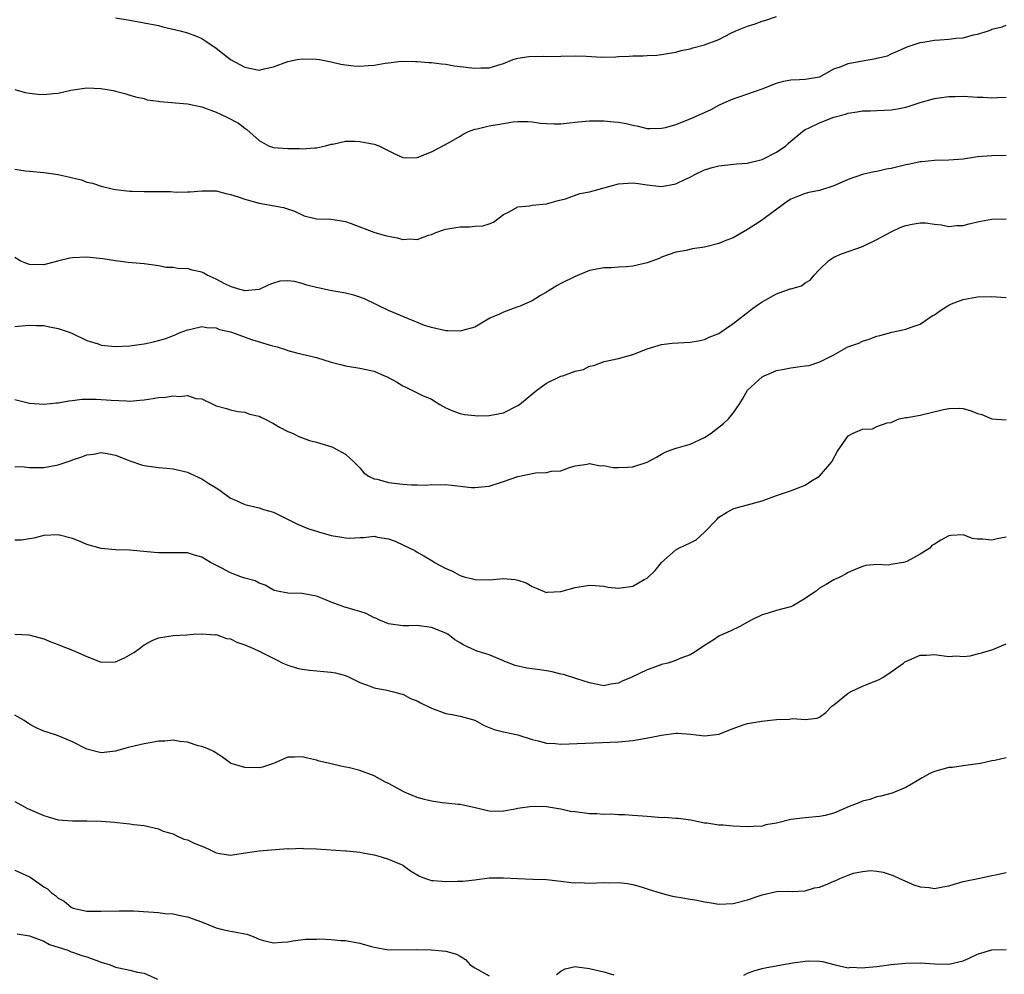
# Model space of a CAD drawing. Units: inches. Extents: x 2553000 to 2556000, y 1554000 to 1557000.
# Drawn here: x 2553530 to 2553667, y 1554914 to 1555047 of the extents above; entities that cross this region are included whole.
import ezdxf

# ---------------------------------------------------------------- set-up
doc = ezdxf.new("R2010")
doc.units = ezdxf.units.IN
doc.header["$MEASUREMENT"] = 0
doc.layers.add('LD25531554_2ft', color=253, linetype='Continuous')

msp = doc.modelspace()

# ---------------------------------------------------------------- linework, layer by layer
at = {"layer": 'LD25531554_2ft'}
for points, elevation in [([(2553529, 1555036.86), (2553530.43, 1555036.43), (2553531, 1555036.34), (2553532.19, 1555036.19), (2553533, 1555036.13), (2553534.3, 1555036.3), (2553535, 1555036.35), (2553536.76, 1555036.76), (2553539, 1555037.06), (2553540.97, 1555036.97), (2553542.7, 1555036.7), (2553543, 1555036.59), (2553544.29, 1555036.29), (2553545, 1555036.07), (2553545.8, 1555035.8), (2553547, 1555035.58), (2553547.41, 1555035.41), (2553549, 1555035.23), (2553549.17, 1555035.17), (2553553, 1555034.85), (2553555, 1555034.43), (2553557, 1555033.68), (2553558.51, 1555033), (2553560.14, 1555032.14), (2553561, 1555031.44), (2553561.28, 1555031.28), (2553563, 1555029.72), (2553564.28, 1555029), (2553565, 1555028.75), (2553567, 1555028.62), (2553568.62, 1555028.62), (2553569, 1555028.6), (2553570.74, 1555028.74), (2553571, 1555028.72), (2553572.25, 1555029), (2553573, 1555029.21), (2553573.25, 1555029.25), (2553575, 1555029.63), (2553576.33, 1555029.67), (2553577, 1555029.62), (2553579, 1555029.25), (2553579.65, 1555029), (2553581.87, 1555027.87), (2553583, 1555027.36), (2553583.35, 1555027.35), (2553585, 1555027.38), (2553587, 1555028.16), (2553588.85, 1555029.15), (2553589, 1555029.21), (2553589.46, 1555029.46), (2553591, 1555030.34), (2553591.38, 1555030.62), (2553592.16, 1555031), (2553593, 1555031.3), (2553593.35, 1555031.35), (2553595, 1555031.78), (2553597, 1555032.1), (2553598.34, 1555032.34), (2553599, 1555032.38), (2553600.38, 1555032.38), (2553601, 1555032.34), (2553602.16, 1555032.16), (2553603, 1555032.1), (2553604.06, 1555032.06), (2553605, 1555032.08), (2553606.2, 1555032.2), (2553607, 1555032.27), (2553608.43, 1555032.43), (2553609, 1555032.46), (2553610.48, 1555032.48), (2553611, 1555032.47), (2553612.36, 1555032.36), (2553613, 1555032.28), (2553614.11, 1555032.11), (2553615, 1555031.89), (2553615.74, 1555031.74), (2553617, 1555031.43), (2553617.41, 1555031.41), (2553619, 1555031.45), (2553619.56, 1555031.56), (2553621, 1555031.98), (2553623, 1555032.75), (2553624.56, 1555033.44), (2553625.94, 1555034.06), (2553627, 1555034.65), (2553627.68, 1555035), (2553629, 1555035.56), (2553629.83, 1555035.83), (2553633, 1555036.93), (2553635, 1555037.74), (2553636, 1555038), (2553637, 1555038.18), (2553638.21, 1555038.21), (2553639, 1555038.26), (2553641, 1555038.62), (2553641.79, 1555039), (2553643, 1555039.7), (2553644.04, 1555040.04), (2553645, 1555040.48), (2553647, 1555040.85), (2553648.86, 1555041.14), (2553649, 1555041.21), (2553650.46, 1555041.54), (2553651, 1555041.82), (2553651.84, 1555042.16), (2553653.22, 1555042.78), (2553655, 1555043.38), (2553655.41, 1555043.41), (2553657, 1555043.72), (2553657.76, 1555043.76), (2553659, 1555043.86), (2553659.99, 1555043.99), (2553661, 1555044.05), (2553662.44, 1555044.44), (2553663, 1555044.52), (2553664.51, 1555045), (2553664.87, 1555045.13), (2553665, 1555045.22), (2553666.45, 1555045.55), (2553667, 1555045.81)], 7370), ([(2553543, 1555046.84), (2553545, 1555046.48), (2553547, 1555046.14), (2553549, 1555045.74), (2553549.57, 1555045.57), (2553552, 1555045), (2553553, 1555044.71), (2553554.26, 1555044.26), (2553555, 1555043.92), (2553555.58, 1555043.58), (2553557, 1555042.59), (2553559, 1555041.01), (2553560.3, 1555040.3), (2553561, 1555039.94), (2553563, 1555039.54), (2553563.71, 1555039.71), (2553565, 1555039.99), (2553567, 1555040.75), (2553568.29, 1555041), (2553569, 1555041.11), (2553571, 1555041.06), (2553571.39, 1555041), (2553573, 1555040.71), (2553574.38, 1555040.38), (2553575, 1555040.28), (2553576.15, 1555040.15), (2553577, 1555040.07), (2553578.18, 1555040.18), (2553579, 1555040.21), (2553580.52, 1555040.52), (2553581, 1555040.56), (2553582.78, 1555040.78), (2553584.76, 1555040.76), (2553585, 1555040.76), (2553586.61, 1555040.61), (2553587, 1555040.6), (2553588.4, 1555040.4), (2553589, 1555040.36), (2553590.13, 1555040.13), (2553591, 1555040.04), (2553593, 1555039.79), (2553593.84, 1555039.84), (2553595, 1555039.84), (2553596.24, 1555040.24), (2553597, 1555040.46), (2553598.35, 1555041), (2553598.83, 1555041.17), (2553599, 1555041.21), (2553600.55, 1555041.45), (2553602.54, 1555041.46), (2553603, 1555041.45), (2553607, 1555041.54), (2553608.53, 1555041.47), (2553610.66, 1555041.34), (2553612.63, 1555041.37), (2553613, 1555041.42), (2553614.51, 1555041.49), (2553615, 1555041.55), (2553616.45, 1555041.55), (2553617, 1555041.59), (2553618.36, 1555041.64), (2553619, 1555041.71), (2553620.11, 1555041.89), (2553621, 1555042.06), (2553621.74, 1555042.26), (2553623, 1555042.52), (2553623.36, 1555042.64), (2553625, 1555043.06), (2553627, 1555043.8), (2553628.66, 1555044.66), (2553629.35, 1555045), (2553631, 1555045.67), (2553632.03, 1555045.97), (2553633, 1555046.34), (2553633.52, 1555046.48), (2553635, 1555046.99)], 7372), ([(2553529, 1555025.74), (2553530.48, 1555025.52), (2553531, 1555025.45), (2553533, 1555025.3), (2553535, 1555025.02), (2553536.65, 1555024.65), (2553537, 1555024.53), (2553538.26, 1555024.26), (2553539, 1555023.96), (2553539.8, 1555023.8), (2553541, 1555023.38), (2553542.54, 1555023), (2553543, 1555022.9), (2553545, 1555022.68), (2553545.3, 1555022.7), (2553547, 1555022.63), (2553550.63, 1555022.63), (2553551.45, 1555022.55), (2553553, 1555022.61), (2553553.39, 1555022.61), (2553555, 1555022.75), (2553557, 1555022.72), (2553558.35, 1555022.35), (2553559, 1555022.24), (2553560.09, 1555021.91), (2553561, 1555021.55), (2553563, 1555021.03), (2553566.4, 1555020.4), (2553567.91, 1555019.91), (2553569, 1555019.38), (2553569.27, 1555019.27), (2553571, 1555018.83), (2553573, 1555018.77), (2553575, 1555018.48), (2553575.81, 1555018.19), (2553577, 1555017.72), (2553578.98, 1555016.98), (2553580.52, 1555016.52), (2553581, 1555016.4), (2553582.21, 1555016.21), (2553583, 1555015.98), (2553584.07, 1555016.07), (2553585, 1555015.98), (2553586.56, 1555016.56), (2553587, 1555016.67), (2553587.75, 1555017), (2553588.68, 1555017.32), (2553589, 1555017.4), (2553590.38, 1555017.62), (2553591, 1555017.73), (2553592.28, 1555017.72), (2553593, 1555017.83), (2553594.15, 1555017.85), (2553595, 1555018.12), (2553595.61, 1555018.39), (2553597, 1555019.46), (2553597.79, 1555019.79), (2553599, 1555020.52), (2553600.63, 1555020.63), (2553601, 1555020.74), (2553603, 1555020.92), (2553604.62, 1555021.38), (2553605.64, 1555021.64), (2553607.66, 1555022.34), (2553609, 1555022.59), (2553613, 1555023.71), (2553615, 1555023.85), (2553615.76, 1555023.76), (2553617, 1555023.56), (2553619, 1555023.33), (2553621, 1555023.69), (2553622.35, 1555024.35), (2553623, 1555024.63), (2553623.64, 1555025), (2553625, 1555025.64), (2553626.04, 1555025.96), (2553627, 1555026.23), (2553629.5, 1555026.5), (2553631, 1555026.6), (2553631.31, 1555026.69), (2553632.66, 1555027), (2553633, 1555027.09), (2553635, 1555028.13), (2553636.32, 1555029), (2553636.66, 1555029.34), (2553637, 1555029.63), (2553638.63, 1555031), (2553639, 1555031.25), (2553639.45, 1555031.45), (2553641, 1555032.19), (2553643, 1555032.97), (2553644.6, 1555033.4), (2553645, 1555033.56), (2553646.26, 1555033.74), (2553647, 1555033.89), (2553648.11, 1555033.89), (2553649, 1555033.93), (2553650.05, 1555033.95), (2553651, 1555034.01), (2553651.86, 1555034.14), (2553653, 1555034.39), (2553653.49, 1555034.51), (2553655, 1555035.03), (2553657, 1555035.59), (2553657.67, 1555035.67), (2553659, 1555035.87), (2553659.87, 1555035.87), (2553661, 1555035.91), (2553663, 1555035.79), (2553663.77, 1555035.77), (2553665, 1555035.68), (2553665.73, 1555035.73), (2553667, 1555035.75)], 7368), ([(2553667, 1555027.63), (2553665, 1555027.59), (2553663, 1555027.45), (2553661, 1555027.15), (2553659.01, 1555026.99), (2553657, 1555026.96), (2553655.23, 1555026.77), (2553655, 1555026.77), (2553653.56, 1555026.44), (2553653, 1555026.33), (2553651.91, 1555026.09), (2553651, 1555025.84), (2553650.27, 1555025.73), (2553649, 1555025.42), (2553648.63, 1555025.37), (2553647, 1555024.99), (2553645, 1555024.33), (2553643, 1555023.45), (2553641, 1555022.8), (2553639.5, 1555022.5), (2553639, 1555022.38), (2553637.94, 1555021.94), (2553637, 1555021.59), (2553636.64, 1555021.36), (2553633.48, 1555019), (2553633.22, 1555018.78), (2553632, 1555018), (2553631, 1555017.37), (2553629, 1555016.21), (2553627.74, 1555015.74), (2553627, 1555015.41), (2553625, 1555014.91), (2553623.33, 1555014.67), (2553622.44, 1555014.44), (2553621, 1555014.19), (2553619, 1555013.48), (2553618.67, 1555013.33), (2553617, 1555012.71), (2553615, 1555012.25), (2553614.15, 1555012.15), (2553613, 1555012.1), (2553612.01, 1555012.01), (2553611, 1555012.03), (2553609.77, 1555011.77), (2553609, 1555011.64), (2553607, 1555010.81), (2553605, 1555009.83), (2553604.46, 1555009.54), (2553603, 1555008.62), (2553602.14, 1555008.14), (2553601, 1555007.44), (2553600.01, 1555007), (2553599.34, 1555006.66), (2553599, 1555006.57), (2553598.37, 1555006.37), (2553597, 1555005.82), (2553596.44, 1555005.56), (2553595.12, 1555005), (2553593, 1555003.76), (2553591.31, 1555003.31), (2553591, 1555003.19), (2553589.26, 1555003.26), (2553589, 1555003.24), (2553587, 1555003.69), (2553586, 1555004), (2553584.57, 1555004.57), (2553583, 1555005.24), (2553581.78, 1555005.77), (2553581, 1555006.08), (2553577.68, 1555007.68), (2553577, 1555007.93), (2553576.19, 1555008.19), (2553575, 1555008.5), (2553572.86, 1555008.86), (2553571, 1555009.27), (2553569.62, 1555009.61), (2553569, 1555009.83), (2553567.9, 1555010.1), (2553567, 1555010.19), (2553565.85, 1555010.15), (2553565, 1555009.9), (2553564.35, 1555009.65), (2553563, 1555008.99), (2553561, 1555008.79), (2553560.86, 1555008.86), (2553560.29, 1555009), (2553559, 1555009.41), (2553558.22, 1555009.78), (2553557, 1555010.44), (2553555.77, 1555011), (2553555.29, 1555011.29), (2553555, 1555011.41), (2553553.69, 1555011.69), (2553553, 1555011.91), (2553551.86, 1555011.86), (2553551, 1555012.05), (2553550.07, 1555012.07), (2553549, 1555012.27), (2553547, 1555012.57), (2553544.76, 1555012.76), (2553543, 1555012.97), (2553541.25, 1555013.25), (2553539, 1555013.49), (2553537, 1555013.42), (2553536.65, 1555013.35), (2553534.94, 1555012.94), (2553533, 1555012.45), (2553531, 1555012.5), (2553530.6, 1555012.6), (2553529.74, 1555013), (2553529, 1555013.47)], 7366), ([(2553529, 1555003.83), (2553529.92, 1555003.92), (2553531, 1555004.05), (2553531.98, 1555003.98), (2553533, 1555003.99), (2553533.8, 1555003.8), (2553535, 1555003.58), (2553535.44, 1555003.44), (2553536.7, 1555003), (2553537, 1555002.87), (2553539, 1555001.9), (2553540.58, 1555001.42), (2553541, 1555001.27), (2553543, 1555001.07), (2553545, 1555001.17), (2553546.62, 1555001.38), (2553547, 1555001.44), (2553548.29, 1555001.71), (2553549, 1555001.89), (2553549.85, 1555002.15), (2553551.31, 1555002.69), (2553552.01, 1555003), (2553553, 1555003.38), (2553553.49, 1555003.49), (2553555, 1555003.86), (2553555.7, 1555003.7), (2553557, 1555003.66), (2553557.45, 1555003.45), (2553559, 1555003.1), (2553559.3, 1555003), (2553561.95, 1555002.05), (2553564.84, 1555001.16), (2553565.48, 1555001), (2553566.64, 1555000.63), (2553567, 1555000.5), (2553568.19, 1555000.19), (2553571, 1554999.53), (2553573, 1554998.9), (2553574.49, 1554998.49), (2553575, 1554998.37), (2553577, 1554998.05), (2553579, 1554997.62), (2553580.46, 1554997), (2553580.83, 1554996.83), (2553582.13, 1554996.13), (2553583, 1554995.57), (2553583.4, 1554995.4), (2553585.74, 1554994.26), (2553587, 1554993.73), (2553588.13, 1554993), (2553589, 1554992.52), (2553590.05, 1554992.04), (2553591, 1554991.74), (2553591.6, 1554991.6), (2553593, 1554991.46), (2553593.43, 1554991.43), (2553595, 1554991.44), (2553595.53, 1554991.53), (2553597, 1554991.84), (2553599, 1554992.83), (2553599.24, 1554993), (2553601.65, 1554995), (2553603, 1554995.98), (2553605, 1554996.92), (2553605.28, 1554997), (2553607, 1554997.61), (2553608.15, 1554997.85), (2553609, 1554998.31), (2553609.58, 1554998.42), (2553611.03, 1554998.97), (2553613, 1554999.41), (2553615, 1554999.97), (2553617, 1555000.74), (2553619, 1555001.33), (2553620.48, 1555001.52), (2553623, 1555001.65), (2553624.14, 1555001.86), (2553625, 1555002.03), (2553625.62, 1555002.38), (2553627, 1555002.88), (2553629, 1555004.28), (2553631, 1555005.81), (2553631.66, 1555006.34), (2553632.62, 1555007), (2553633, 1555007.27), (2553635, 1555008.4), (2553636.93, 1555009.07), (2553637, 1555009.11), (2553638.48, 1555009.52), (2553639, 1555009.92), (2553639.71, 1555010.29), (2553640.27, 1555011), (2553641, 1555011.79), (2553642.26, 1555013), (2553642.7, 1555013.3), (2553643, 1555013.49), (2553644.05, 1555013.95), (2553647, 1555014.99), (2553649, 1555015.94), (2553650.97, 1555017.03), (2553652.34, 1555017.66), (2553653, 1555017.9), (2553653.89, 1555018.11), (2553655, 1555018.28), (2553655.74, 1555018.26), (2553657, 1555018.09), (2553658.01, 1555017.99), (2553659, 1555017.79), (2553660.1, 1555017.9), (2553661, 1555017.9), (2553661.84, 1555018.16), (2553663, 1555018.41), (2553663.47, 1555018.53), (2553665, 1555018.81), (2553667, 1555018.83)], 7364), ([(2553529, 1554993.67), (2553531, 1554993.18), (2553533, 1554993.02), (2553534.8, 1554993.2), (2553535, 1554993.21), (2553536.5, 1554993.5), (2553537, 1554993.54), (2553538.29, 1554993.71), (2553539, 1554993.73), (2553540.28, 1554993.72), (2553541, 1554993.7), (2553542.41, 1554993.59), (2553544.52, 1554993.48), (2553545, 1554993.47), (2553546.4, 1554993.6), (2553547, 1554993.63), (2553548.17, 1554993.83), (2553549, 1554993.94), (2553549.97, 1554994.03), (2553551, 1554994.2), (2553551.9, 1554994.1), (2553553, 1554994.23), (2553554.19, 1554993.81), (2553555, 1554993.79), (2553556.63, 1554993), (2553556.89, 1554992.89), (2553557, 1554992.82), (2553558.43, 1554992.43), (2553559, 1554992.25), (2553560.02, 1554992.02), (2553561, 1554991.9), (2553561.65, 1554991.65), (2553563, 1554991.34), (2553563.22, 1554991.22), (2553563.75, 1554991), (2553565, 1554990.34), (2553565.84, 1554989.84), (2553567, 1554989.25), (2553567.65, 1554989), (2553568.53, 1554988.53), (2553569.99, 1554987.99), (2553571, 1554987.73), (2553573.1, 1554987.1), (2553573.31, 1554987), (2553575, 1554986.07), (2553576.17, 1554985), (2553576.58, 1554984.58), (2553577, 1554984.17), (2553577.52, 1554983.52), (2553578.23, 1554983), (2553579, 1554982.66), (2553579.41, 1554982.59), (2553581, 1554982.12), (2553583, 1554981.9), (2553584.19, 1554981.81), (2553585, 1554981.82), (2553586.22, 1554981.78), (2553587, 1554981.83), (2553588.21, 1554981.79), (2553589, 1554981.83), (2553589.78, 1554981.78), (2553592.55, 1554981.45), (2553593, 1554981.42), (2553594.44, 1554981.56), (2553595, 1554981.63), (2553597, 1554982.29), (2553599, 1554982.98), (2553601.47, 1554983.47), (2553603, 1554983.51), (2553603.7, 1554983.7), (2553605, 1554983.77), (2553606.21, 1554984.21), (2553607, 1554984.45), (2553608.68, 1554984.68), (2553609, 1554984.76), (2553610.47, 1554984.47), (2553611, 1554984.48), (2553612.23, 1554984.23), (2553613, 1554984.21), (2553614.27, 1554984.27), (2553615, 1554984.33), (2553617, 1554984.97), (2553618.33, 1554985.67), (2553619, 1554986.09), (2553619.6, 1554986.4), (2553621, 1554986.89), (2553621.07, 1554986.93), (2553623, 1554987.45), (2553625, 1554988.41), (2553625.91, 1554989), (2553627.65, 1554990.35), (2553628.34, 1554991), (2553629, 1554991.76), (2553629.82, 1554993), (2553630.27, 1554993.73), (2553630.97, 1554995), (2553633, 1554996.84), (2553633.29, 1554997), (2553634.5, 1554997.5), (2553635, 1554997.72), (2553636.09, 1554997.91), (2553637, 1554998.1), (2553638.3, 1554998.3), (2553639, 1554998.35), (2553639.57, 1554998.43), (2553641.05, 1554998.95), (2553643, 1554999.89), (2553644.93, 1555001), (2553646.47, 1555001.53), (2553647, 1555001.8), (2553647.94, 1555002.06), (2553649, 1555002.51), (2553649.4, 1555002.6), (2553651.08, 1555003.08), (2553653, 1555003.46), (2553653.75, 1555003.75), (2553655, 1555004.17), (2553656.69, 1555005.31), (2553657, 1555005.48), (2553657.9, 1555006.1), (2553659, 1555006.81), (2553659.37, 1555007), (2553661, 1555007.61), (2553663, 1555007.97), (2553665, 1555008.01), (2553667, 1555007.87)], 7362), ([(2553529, 1554984.37), (2553530.29, 1554984.29), (2553531, 1554984.2), (2553532.22, 1554984.22), (2553533, 1554984.2), (2553535, 1554984.59), (2553536.81, 1554985.19), (2553537, 1554985.27), (2553538.32, 1554985.68), (2553539, 1554985.97), (2553539.92, 1554986.08), (2553541, 1554986.29), (2553541.85, 1554986.15), (2553543, 1554985.92), (2553544.74, 1554985.26), (2553545, 1554985.15), (2553546.6, 1554984.6), (2553547, 1554984.5), (2553548.32, 1554984.32), (2553549, 1554984.21), (2553550.13, 1554984.13), (2553551, 1554984.03), (2553553, 1554983.55), (2553553.39, 1554983.39), (2553555, 1554982.65), (2553555.99, 1554982.01), (2553557, 1554981.39), (2553557.25, 1554981.25), (2553557.56, 1554981), (2553559, 1554979.97), (2553559.68, 1554979.68), (2553561, 1554979.05), (2553563, 1554978.58), (2553563.62, 1554978.38), (2553565, 1554977.98), (2553568.31, 1554976.31), (2553569.75, 1554975.74), (2553571.24, 1554975.24), (2553573, 1554974.74), (2553574.5, 1554974.5), (2553575, 1554974.41), (2553575.61, 1554974.39), (2553577, 1554974.47), (2553577.52, 1554974.48), (2553579, 1554974.64), (2553579.46, 1554974.54), (2553581, 1554974.29), (2553581.94, 1554973.94), (2553583.98, 1554973), (2553584.65, 1554972.65), (2553585, 1554972.42), (2553585.94, 1554971.94), (2553587.17, 1554971.17), (2553587.42, 1554971), (2553589, 1554970.16), (2553589.82, 1554969.82), (2553591, 1554969.16), (2553591.54, 1554969), (2553592.71, 1554968.71), (2553593, 1554968.61), (2553595, 1554968.59), (2553597, 1554968.77), (2553598.62, 1554968.62), (2553599, 1554968.54), (2553600.15, 1554968.15), (2553601, 1554967.66), (2553601.48, 1554967.48), (2553603, 1554966.83), (2553603.14, 1554966.86), (2553605, 1554966.96), (2553607, 1554967.51), (2553609, 1554967.83), (2553609.79, 1554967.79), (2553611, 1554967.68), (2553611.57, 1554967.57), (2553613, 1554967.4), (2553615, 1554967.68), (2553616.61, 1554968.61), (2553617, 1554968.81), (2553618.13, 1554969.87), (2553619, 1554971), (2553621, 1554972.77), (2553621.43, 1554973), (2553623, 1554973.72), (2553623.85, 1554974.15), (2553625, 1554975.2), (2553626.71, 1554977), (2553627, 1554977.28), (2553628.07, 1554977.93), (2553629, 1554978.47), (2553629.39, 1554978.61), (2553631, 1554979.03), (2553633, 1554979.59), (2553633.88, 1554979.88), (2553635, 1554980.33), (2553636.97, 1554980.97), (2553639, 1554981.78), (2553639.75, 1554982.25), (2553641, 1554982.99), (2553642.7, 1554985), (2553642.79, 1554985.21), (2553643.51, 1554986.49), (2553645, 1554988.64), (2553645.71, 1554989), (2553647, 1554989.57), (2553648.4, 1554989.6), (2553649, 1554989.91), (2553650.42, 1554990.42), (2553651, 1554990.46), (2553651.35, 1554990.65), (2553652.11, 1554991), (2553653, 1554991.17), (2553653.19, 1554991.19), (2553655, 1554991.52), (2553658.28, 1554992.28), (2553659, 1554992.42), (2553660.47, 1554992.47), (2553661, 1554992.42), (2553662.12, 1554992.12), (2553663, 1554991.75), (2553663.58, 1554991.58), (2553665, 1554991.01), (2553667, 1554990.87)], 7360), ([(2553667, 1554974.52), (2553665.73, 1554974.27), (2553665, 1554974.09), (2553663.75, 1554974.25), (2553663, 1554974.22), (2553662.32, 1554974.32), (2553661, 1554974.82), (2553659.27, 1554974.73), (2553659, 1554974.71), (2553657.89, 1554974.11), (2553657, 1554973.53), (2553656.66, 1554973.34), (2553656.34, 1554973), (2553655, 1554972.17), (2553653.15, 1554971.15), (2553653, 1554971.08), (2553652.68, 1554971), (2553651.22, 1554970.78), (2553651, 1554970.7), (2553650.63, 1554970.63), (2553649, 1554970.7), (2553647.43, 1554970.57), (2553647, 1554970.45), (2553645.96, 1554970.04), (2553645, 1554969.58), (2553644.64, 1554969.36), (2553643.93, 1554969), (2553643, 1554968.56), (2553641.92, 1554967.92), (2553641, 1554967.4), (2553640.54, 1554967), (2553639.6, 1554966.4), (2553639, 1554965.99), (2553637.37, 1554965), (2553637, 1554964.83), (2553636.76, 1554964.76), (2553635, 1554964.3), (2553633.99, 1554963.99), (2553633, 1554963.72), (2553631.57, 1554963), (2553631, 1554962.7), (2553629.93, 1554962.07), (2553628.57, 1554961.43), (2553627.58, 1554961), (2553627, 1554960.72), (2553626.2, 1554960.2), (2553625, 1554959.45), (2553623.55, 1554958.45), (2553623, 1554958.15), (2553621.68, 1554957.68), (2553620.74, 1554957.26), (2553619.87, 1554957), (2553619, 1554956.77), (2553618.67, 1554956.67), (2553617, 1554956.07), (2553614.78, 1554955), (2553613.52, 1554954.48), (2553613, 1554954.2), (2553611.93, 1554954.07), (2553611, 1554953.82), (2553609, 1554954.24), (2553607.22, 1554954.78), (2553605.38, 1554955.38), (2553605, 1554955.46), (2553603.79, 1554955.79), (2553603, 1554955.93), (2553602.07, 1554956.07), (2553601, 1554956.21), (2553600.27, 1554956.27), (2553598.64, 1554956.63), (2553597.2, 1554957.2), (2553597, 1554957.31), (2553595, 1554958.12), (2553593.33, 1554958.67), (2553593, 1554958.79), (2553592.53, 1554959), (2553591.5, 1554959.5), (2553591, 1554959.8), (2553590.23, 1554960.23), (2553589.24, 1554961), (2553589, 1554961.14), (2553587, 1554961.92), (2553585, 1554962.21), (2553583.82, 1554962.18), (2553583, 1554962.19), (2553581, 1554962.45), (2553579.66, 1554963), (2553579.22, 1554963.22), (2553579, 1554963.31), (2553577.89, 1554963.89), (2553577, 1554964.15), (2553576.37, 1554964.37), (2553574.8, 1554964.8), (2553573, 1554965.49), (2553572.16, 1554965.84), (2553571, 1554966.29), (2553569, 1554966.67), (2553567, 1554966.7), (2553565.53, 1554967), (2553565, 1554967.13), (2553563.85, 1554967.85), (2553563, 1554968.1), (2553562.43, 1554968.43), (2553561, 1554968.8), (2553560.42, 1554969), (2553559, 1554969.54), (2553557.82, 1554970.18), (2553556.22, 1554971), (2553555, 1554971.74), (2553554, 1554972), (2553553, 1554972.32), (2553551, 1554972.36), (2553549, 1554972.34), (2553548.38, 1554972.38), (2553545, 1554972.69), (2553543, 1554972.77), (2553541, 1554972.96), (2553539, 1554973.52), (2553538.07, 1554973.93), (2553537, 1554974.32), (2553535, 1554974.83), (2553533, 1554974.74), (2553531.61, 1554974.39), (2553531, 1554974.3), (2553529.92, 1554974.08), (2553529, 1554974.09)], 7358), ([(2553529, 1554961.03), (2553530.92, 1554960.92), (2553532.52, 1554960.52), (2553533, 1554960.37), (2553533.97, 1554959.97), (2553535, 1554959.59), (2553535.41, 1554959.41), (2553537, 1554958.79), (2553539, 1554957.89), (2553541, 1554957.1), (2553543, 1554957.14), (2553544.27, 1554957.73), (2553545.53, 1554958.47), (2553546.33, 1554959), (2553547, 1554959.52), (2553548.11, 1554960.11), (2553549, 1554960.51), (2553551, 1554960.81), (2553552.92, 1554960.92), (2553553.79, 1554961), (2553554.93, 1554961.07), (2553556.94, 1554960.94), (2553557, 1554960.95), (2553558.43, 1554960.43), (2553559, 1554960.35), (2553559.9, 1554959.9), (2553561, 1554959.53), (2553562.22, 1554959), (2553563, 1554958.63), (2553565.42, 1554957.42), (2553566.3, 1554957), (2553567, 1554956.7), (2553568.3, 1554956.3), (2553569, 1554956.15), (2553570, 1554956), (2553573, 1554955.73), (2553573.62, 1554955.62), (2553575, 1554955.27), (2553575.64, 1554955), (2553577, 1554954.3), (2553578.09, 1554953.91), (2553579, 1554953.52), (2553580.79, 1554953.21), (2553581.69, 1554953), (2553582.7, 1554952.7), (2553583, 1554952.67), (2553584.07, 1554952.07), (2553585, 1554951.72), (2553585.45, 1554951.45), (2553587, 1554950.69), (2553589, 1554949.97), (2553589.85, 1554949.85), (2553591, 1554949.58), (2553593, 1554949.02), (2553594.31, 1554948.31), (2553595.73, 1554947.73), (2553597, 1554947.41), (2553599, 1554947), (2553601, 1554946.34), (2553601.83, 1554946.17), (2553603, 1554945.82), (2553604.21, 1554945.79), (2553605, 1554945.71), (2553613, 1554946.03), (2553615, 1554946.22), (2553617.38, 1554946.62), (2553619, 1554946.97), (2553621, 1554947.22), (2553621.22, 1554947.22), (2553623.09, 1554947.09), (2553625, 1554946.84), (2553627, 1554947.1), (2553629, 1554947.89), (2553630.38, 1554948.38), (2553631, 1554948.58), (2553632.91, 1554948.91), (2553635, 1554949.12), (2553636.82, 1554949.18), (2553637, 1554949.23), (2553637.27, 1554949.27), (2553639, 1554949.13), (2553640.66, 1554949.34), (2553641, 1554949.46), (2553641.88, 1554950.12), (2553642.72, 1554951), (2553643, 1554951.17), (2553645, 1554952.79), (2553645.32, 1554953), (2553647, 1554953.79), (2553649, 1554954.56), (2553649.29, 1554954.71), (2553649.8, 1554955), (2553651, 1554955.77), (2553652.71, 1554957), (2553652.86, 1554957.14), (2553653, 1554957.23), (2553655, 1554958.1), (2553655.91, 1554958.09), (2553657, 1554958.18), (2553659, 1554957.89), (2553660.01, 1554957.99), (2553661, 1554957.89), (2553661.99, 1554957.99), (2553663, 1554958.26), (2553663.57, 1554958.43), (2553665.13, 1554958.87), (2553667, 1554959.65)], 7356), ([(2553667, 1554943.81), (2553665.43, 1554943.43), (2553665, 1554943.39), (2553663.4, 1554943), (2553663.06, 1554942.94), (2553661, 1554942.7), (2553659.53, 1554942.47), (2553659, 1554942.44), (2553657, 1554941.91), (2553656.37, 1554941.63), (2553655.31, 1554941), (2553654.61, 1554940.61), (2553653, 1554939.65), (2553651.45, 1554939), (2553651.12, 1554938.88), (2553649.53, 1554938.47), (2553649, 1554938.38), (2553647.99, 1554938.01), (2553647, 1554937.76), (2553646.48, 1554937.52), (2553645.12, 1554937), (2553643, 1554936.08), (2553641.79, 1554935.79), (2553641, 1554935.62), (2553639, 1554935.46), (2553637, 1554935.19), (2553635, 1554934.71), (2553633.54, 1554934.46), (2553633, 1554934.28), (2553631.76, 1554934.24), (2553631, 1554934.17), (2553629, 1554934.29), (2553627.58, 1554934.42), (2553627, 1554934.44), (2553625.3, 1554934.7), (2553625, 1554934.72), (2553623.1, 1554935.1), (2553621.34, 1554935.34), (2553621, 1554935.33), (2553619.47, 1554935.47), (2553619, 1554935.46), (2553617.59, 1554935.59), (2553617, 1554935.61), (2553615.73, 1554935.73), (2553615, 1554935.77), (2553613.86, 1554935.86), (2553613, 1554935.88), (2553611.95, 1554935.95), (2553611, 1554935.93), (2553610, 1554936), (2553609, 1554936.01), (2553607, 1554936.26), (2553606.35, 1554936.35), (2553605, 1554936.66), (2553604.69, 1554936.69), (2553603, 1554936.99), (2553600.98, 1554937.02), (2553599, 1554936.74), (2553598.65, 1554936.65), (2553597, 1554936.37), (2553596.35, 1554936.35), (2553595, 1554936.38), (2553592.89, 1554936.89), (2553591, 1554937.31), (2553590.68, 1554937.32), (2553589, 1554937.51), (2553588.46, 1554937.54), (2553587, 1554937.75), (2553586.01, 1554937.99), (2553585, 1554938.28), (2553583.21, 1554939), (2553581, 1554940.22), (2553580.47, 1554940.47), (2553579, 1554941.29), (2553577, 1554942.04), (2553575.59, 1554942.41), (2553574.56, 1554942.57), (2553572.85, 1554943), (2553571.33, 1554943.33), (2553571, 1554943.48), (2553569.73, 1554943.73), (2553569, 1554943.96), (2553567.9, 1554943.9), (2553567, 1554943.9), (2553564.98, 1554943), (2553563.48, 1554942.52), (2553563, 1554942.42), (2553561, 1554942.43), (2553559.11, 1554943), (2553559, 1554943.07), (2553557.9, 1554943.9), (2553557, 1554944.45), (2553556.69, 1554944.69), (2553555.98, 1554945), (2553555, 1554945.38), (2553554.52, 1554945.48), (2553553, 1554945.98), (2553551.94, 1554946.06), (2553551, 1554946.25), (2553549.87, 1554946.13), (2553549, 1554946.14), (2553548.07, 1554945.93), (2553547, 1554945.76), (2553546.38, 1554945.62), (2553545, 1554945.26), (2553544.77, 1554945.23), (2553543, 1554944.71), (2553541, 1554944.51), (2553539, 1554945), (2553537, 1554946.01), (2553535.23, 1554946.77), (2553535, 1554946.87), (2553534.62, 1554947), (2553533, 1554947.53), (2553531.97, 1554947.97), (2553531, 1554948.49), (2553530.27, 1554949), (2553529, 1554949.76)], 7354), ([(2553529, 1554937.73), (2553530.74, 1554936.74), (2553533, 1554935.75), (2553533.6, 1554935.6), (2553535, 1554935.18), (2553537.02, 1554935.02), (2553539, 1554935.03), (2553541, 1554934.98), (2553542.84, 1554934.84), (2553543.22, 1554934.78), (2553545, 1554934.63), (2553545.48, 1554934.52), (2553547, 1554934.36), (2553549, 1554933.93), (2553549.61, 1554933.61), (2553551, 1554933.23), (2553551.44, 1554933), (2553552.49, 1554932.49), (2553553, 1554932.39), (2553553.94, 1554931.94), (2553555, 1554931.48), (2553555.37, 1554931.37), (2553556.19, 1554931), (2553557, 1554930.56), (2553557.54, 1554930.46), (2553559, 1554930.25), (2553561.38, 1554930.62), (2553563, 1554930.83), (2553567, 1554931.16), (2553567.13, 1554931.13), (2553569, 1554931.21), (2553569.18, 1554931.18), (2553571, 1554931.13), (2553575, 1554930.87), (2553575.17, 1554930.83), (2553577, 1554930.67), (2553577.44, 1554930.56), (2553579, 1554930.28), (2553579.99, 1554930.01), (2553581, 1554929.71), (2553582.69, 1554929), (2553582.89, 1554928.89), (2553583, 1554928.84), (2553584.07, 1554928.07), (2553585.33, 1554927.33), (2553586.13, 1554927), (2553587, 1554926.72), (2553587.27, 1554926.73), (2553589, 1554926.57), (2553590.62, 1554926.62), (2553591.35, 1554926.65), (2553593, 1554926.82), (2553595, 1554927.07), (2553597, 1554927.1), (2553599.02, 1554926.98), (2553601.11, 1554926.89), (2553603, 1554926.86), (2553605, 1554926.64), (2553606.45, 1554926.45), (2553607, 1554926.4), (2553607.58, 1554926.42), (2553609, 1554926.35), (2553611, 1554926.44), (2553611.59, 1554926.41), (2553613, 1554926.45), (2553614.29, 1554926.29), (2553615, 1554926.16), (2553616.16, 1554925.84), (2553617, 1554925.56), (2553618.94, 1554924.94), (2553620.53, 1554924.53), (2553622.25, 1554924.25), (2553623, 1554924.1), (2553623.97, 1554923.97), (2553625, 1554923.73), (2553625.66, 1554923.66), (2553627, 1554923.41), (2553629, 1554923.5), (2553631, 1554924.02), (2553632.59, 1554924.59), (2553633, 1554924.72), (2553635, 1554925.21), (2553636.75, 1554925.25), (2553637.21, 1554925.21), (2553639, 1554925.29), (2553640.31, 1554925.69), (2553641, 1554925.8), (2553641.86, 1554926.14), (2553643, 1554926.65), (2553643.28, 1554926.72), (2553643.85, 1554927), (2553645, 1554927.48), (2553645.73, 1554927.73), (2553647, 1554927.98), (2553648.09, 1554928.09), (2553649, 1554928.01), (2553649.86, 1554927.86), (2553651, 1554927.51), (2553651.37, 1554927.37), (2553652.14, 1554927), (2553654.13, 1554926.13), (2553655, 1554925.84), (2553656.26, 1554925.74), (2553657, 1554925.61), (2553658.15, 1554925.85), (2553659, 1554925.97), (2553659.77, 1554926.23), (2553661, 1554926.57), (2553663.08, 1554927), (2553665, 1554927.43), (2553665.49, 1554927.49), (2553667, 1554927.82)], 7352), ([(2553529, 1554928.18), (2553531, 1554927.23), (2553531.38, 1554927), (2553533, 1554925.86), (2553533.54, 1554925.54), (2553534.1, 1554925), (2553534.64, 1554924.64), (2553535, 1554924.28), (2553535.83, 1554923.83), (2553536.82, 1554923), (2553537, 1554922.91), (2553537.12, 1554922.88), (2553539, 1554922.47), (2553539.56, 1554922.44), (2553541, 1554922.43), (2553543.49, 1554922.51), (2553545, 1554922.49), (2553545.51, 1554922.49), (2553549, 1554922.27), (2553549.85, 1554922.15), (2553551, 1554922.06), (2553552.21, 1554921.79), (2553553, 1554921.65), (2553554.98, 1554920.98), (2553557, 1554920.15), (2553557.91, 1554919.91), (2553559, 1554919.66), (2553559.58, 1554919.58), (2553561, 1554919.28), (2553561.26, 1554919.26), (2553561.95, 1554919), (2553563, 1554918.57), (2553563.62, 1554918.38), (2553565, 1554918.05), (2553566.14, 1554918.14), (2553567, 1554918.19), (2553567.69, 1554918.31), (2553569.46, 1554918.54), (2553571, 1554918.54), (2553571.41, 1554918.59), (2553573, 1554918.51), (2553574.38, 1554918.38), (2553575, 1554918.39), (2553577, 1554918.01), (2553578.43, 1554917.57), (2553579, 1554917.43), (2553581, 1554917.08), (2553584.88, 1554917.12), (2553586.95, 1554917.05), (2553589, 1554916.9), (2553590.47, 1554916.47), (2553591, 1554916.21), (2553591.73, 1554915.73), (2553592.36, 1554915), (2553593, 1554914.55), (2553595, 1554913.44)], 7350), ([(2553529.3, 1554919.3), (2553531, 1554919.02), (2553533, 1554918.26), (2553533.8, 1554917.8), (2553536.37, 1554917), (2553536.81, 1554916.81), (2553537, 1554916.76), (2553538.3, 1554916.3), (2553539, 1554916.09), (2553541, 1554915.37), (2553542.23, 1554915), (2553543, 1554914.66), (2553543.46, 1554914.54), (2553545, 1554914.23), (2553546.05, 1554913.95), (2553547, 1554913.83), (2553548.82, 1554913)], 7348), ([(2553630.45, 1554913.55), (2553631, 1554913.82), (2553631.86, 1554914.14), (2553633, 1554914.48), (2553633.45, 1554914.55), (2553635.73, 1554915), (2553637.27, 1554915.27), (2553639, 1554915.5), (2553639.54, 1554915.54), (2553641, 1554915.49), (2553641.44, 1554915.44), (2553643.19, 1554915), (2553645, 1554914.56), (2553645.36, 1554914.64), (2553647, 1554914.54), (2553647.37, 1554914.63), (2553649, 1554914.77), (2553651, 1554915.02), (2553653, 1554915.22), (2553655, 1554915.26), (2553657, 1554915.13), (2553659, 1554915.06), (2553661, 1554915.53), (2553661.95, 1554915.95), (2553663, 1554916.45), (2553665, 1554917.07), (2553667, 1554917.12)], 7350), ([(2553604.37, 1554913.63), (2553605, 1554914.1), (2553605.59, 1554914.41), (2553607, 1554914.74), (2553607.28, 1554914.72), (2553609, 1554914.45), (2553611, 1554913.99), (2553612.39, 1554913.61)], 7350)]:
    msp.add_lwpolyline(points, dxfattribs=dict(at, elevation=elevation))

doc.saveas('drawing.dxf')
